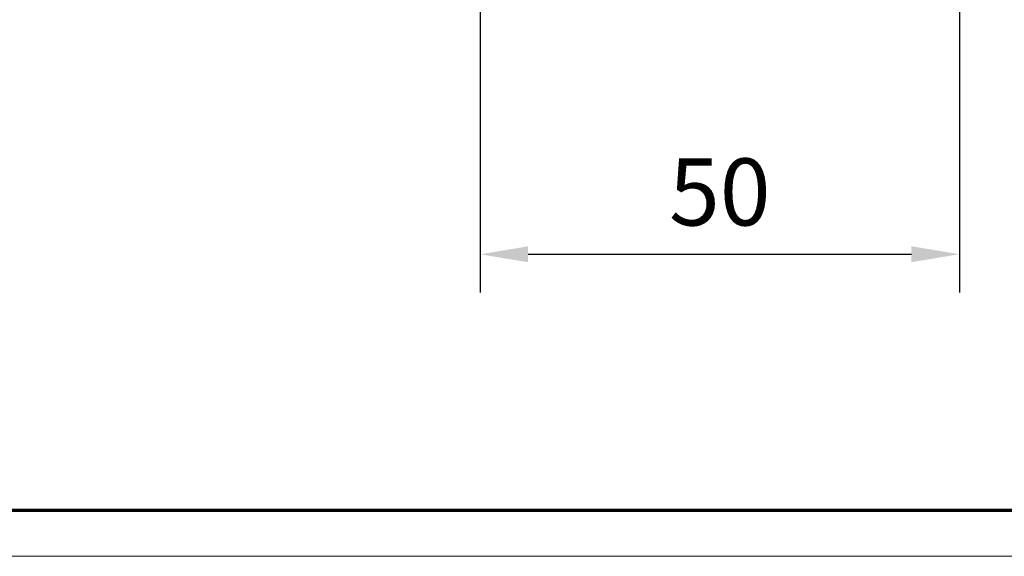
# Model space of a CAD drawing. Units: millimetres. Extents: x 0 to 1189, y -6064 to 0.
# Drawn here: x 701 to 804, y -3662 to -3606 of the extents above; entities that cross this region are included whole.
import ezdxf

# ---------------------------------------------------------------- set-up
doc = ezdxf.new("R2010")
doc.units = ezdxf.units.MM
doc.layers.add('01_ZRahmen', color=7, linetype='Continuous')
doc.layers.add('Mass', color=7, linetype='Continuous')
doc.styles.add('Bemassungstext (DORMA)', font='isocpeur.ttf')
doc.dimstyles.new('DORMA_M', dxfattribs={"dimtxt": 3.5, "dimasz": 2.5, "dimexe": 2, "dimexo": 0, "dimgap": 1.5, "dimtad": 1, "dimdec": 8, "dimtxsty": 'Bemassungstext (DORMA)', "dimcen": 0.1, "dimclrt": 256, "dimadec": 8, "dimazin": 2, "dimtfac": 1, "dimtdec": 8, "dimtmove": 0, "dimatfit": 3, "dimfxl": 1, "dimtolj": 1, "dimarcsym": 0})

# ---------------------------------------------------------------- blocks, each defined once
blk = doc.blocks.new('DIN A0_ZRahmen')
at = {"layer": '01_ZRahmen', "color": 1, "lineweight": 20}
blk.add_lwpolyline([(1188.6, 0), (1188.6, 840.6), (0, 840.6), (0, 0)], close=True, dxfattribs=at)
at = {"layer": '01_ZRahmen', "lineweight": 70}
blk.add_lwpolyline([(1183.8, 4.8), (1183.8, 835.8), (19.8, 835.8), (19.8, 4.8)], close=True, dxfattribs=at)
blk = doc.blocks.new('*D226')
at = {"layer": 'Defpoints', "color": 0, "transparency": 16777216}
for p in [(799.42, -3604.57), (749.42, -3604.87), (799.42, -3630.87)]:
    blk.add_point(p, dxfattribs=at)
at = {"layer": 'Mass', "color": 0, "lineweight": -2, "transparency": 16777216}
for p, q in [((799.42, -3604.57), (799.42, -3634.87)), ((749.42, -3604.87), (749.42, -3634.88)), ((754.42, -3630.87), (794.42, -3630.87))]:
    blk.add_line(p, q, dxfattribs=at)
at = {"layer": 'Mass', "color": 0, "transparency": 16777216}
for points in [[(754.42, -3630.04), (754.42, -3631.71), (749.42, -3630.88)], [(794.42, -3630.04), (794.42, -3631.7), (799.42, -3630.87)]]:
    blk.add_solid(points, dxfattribs=at)
at = {"layer": 'Mass', "transparency": 16777216, "insert": (774.42, -3624.37), "char_height": 7, "attachment_point": 5, "rotation": 0.006, "style": 'Bemassungstext (DORMA)'}
blk.add_mtext('\\A1;50', dxfattribs=at)

msp = doc.modelspace()

# ---------------------------------------------------------------- block references
at = {"layer": '01_ZRahmen'}
msp.add_blockref('DIN A0_ZRahmen', (0, -3662.39996), dxfattribs=at)

# ---------------------------------------------------------------- dimensions: what is measured, and where the dimension line sits
at = {"layer": 'Mass'}
dim = msp.add_linear_dim(base=(799.42126764, -3630.87020305), p1=(749.41851153, -3604.87264358), p2=(799.41851041, -3604.57264596), angle=0.006007319, dimstyle='DORMA_M', override={"dimdec": 0}, dxfattribs=at)
dim.commit()
dim.dimension.update_dxf_attribs({"geometry": '*D226', "text_midpoint": (774.42057124, -3624.37282427)})

doc.saveas('drawing.dxf')
